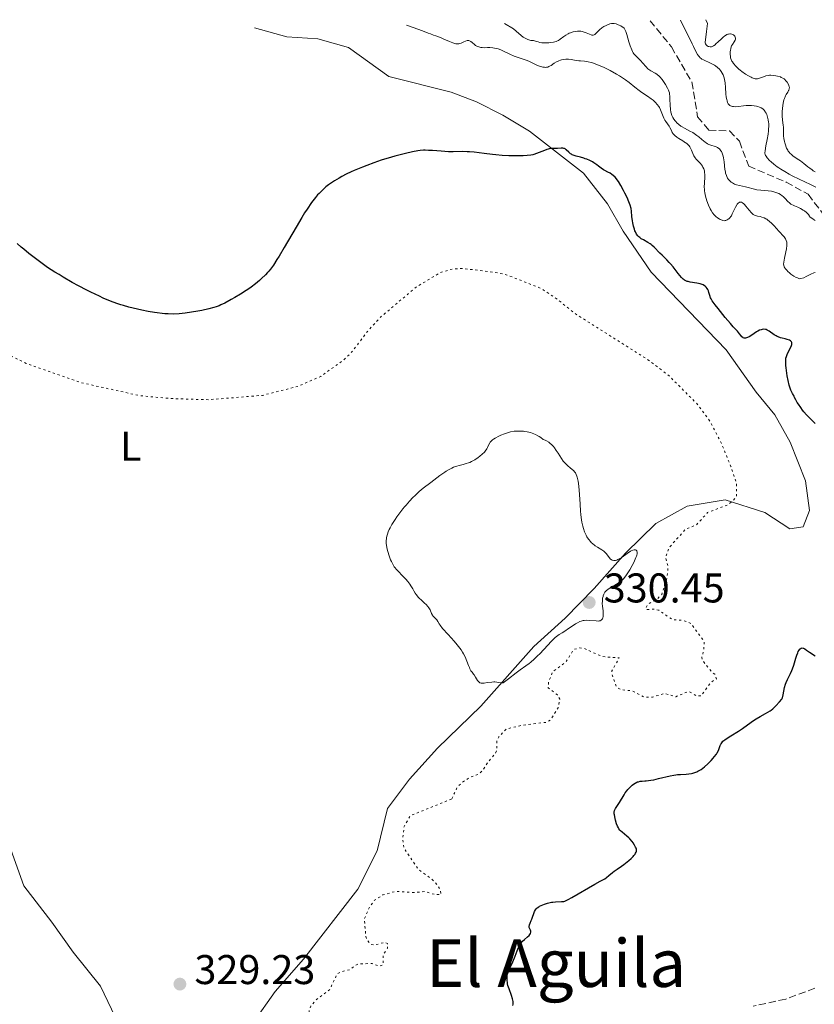
# Model space of a CAD drawing. Units: metres. Extents: x 625458 to 628936, y 4676349 to 4678721.
# Drawn here: x 626989 to 627181, y 4678455 to 4678692 of the extents above; entities that cross this region are included whole.
import ezdxf
from ezdxf.enums import TextEntityAlignment as Align

# ---------------------------------------------------------------- set-up
doc = ezdxf.new("R2010")
doc.units = ezdxf.units.M
doc.header["$MEASUREMENT"] = 0
doc.linetypes.add('DGN Style 3', pattern=[2.435891, 1.739922, -0.695969])
doc.linetypes.add('DGN Style 5', pattern=[1.217945, 0.521977, -0.695969])
for name, color, linetype, lineweight in [('Barranco lineal', 142, 'DGN Style 3', 13), ('Cota de punto acotado terreno', 7, 'Continuous', 0), ('Curva de nivel auxiliar', 30, 'DGN Style 5', 0), ('Curva de nivel directora', 30, 'Continuous', 30), ('Curva de nivel intermedia', 30, 'Continuous', 0), ('Etiqueta de uso rústico', 92, 'Continuous', 0), ('Línea de cambio de uso (parcela vista)', 92, 'Continuous', 0), ('Punto acotado terreno (símbolo)', 7, 'Continuous', 0), ('Texto de Área (paraje) menor', 7, 'Continuous', 0)]:
    doc.layers.add(name, color=color, linetype=linetype, lineweight=lineweight)
doc.styles.add('Style-Arial', font='arial.ttf')

# ---------------------------------------------------------------- blocks, each defined once
blk = doc.blocks.new('5PATER')
at = {"layer": 'Punto acotado terreno (símbolo)', "linetype": 'Continuous', "lineweight": 0}
h = blk.add_hatch(color=51, dxfattribs=at)
edge = h.paths.add_edge_path()
edge.add_ellipse((0, 0), major_axis=(-0.11, -0.111), ratio=0.999422, start_angle=0, end_angle=360)

msp = doc.modelspace()

# ---------------------------------------------------------------- linework, layer by layer
at = {"layer": 'Barranco lineal', "color": 142, "linetype": 'DGN Style 3', "lineweight": 13}
for points in [[(627140.9, 4678692.19, 313.12), (627146.03, 4678685.88, 313.65), (627150.98, 4678677.41, 313.49), (627152.37, 4678669.02, 313.49), (627155.07, 4678665.79, 313.87), (627160.07, 4678665.62, 313.87), (627162.44, 4678663.11, 314.24), (627164.68, 4678657.13, 314.04), (627173.72, 4678653.25, 313.87), (627179.03, 4678650.31, 313.87), (627185.73, 4678641.55, 313.87)], [(627180.65, 4678458.83, 322.06), (627173.61, 4678456.22, 322.06), (627165.77, 4678454.52, 322.06)]]:
    msp.add_polyline3d(points, dxfattribs=at)
at = {"layer": 'Curva de nivel auxiliar', "color": 30, "linetype": 'DGN Style 5', "lineweight": 0, "elevation": 327.5, "flags": 128}
for points in [[(627093.11, 4678504.49), (627094.35, 4678507.25), (627095.3, 4678508.24), (627097.46, 4678509.76), (627099.49, 4678510.42), (627100.66, 4678511.51), (627101.5, 4678512.98), (627103.63, 4678515.5), (627103.97, 4678516.45), (627103.98, 4678518.56), (627104.39, 4678519.46), (627106.22, 4678521.35), (627109.52, 4678522.15), (627115.97, 4678522.99), (627116.92, 4678523.58), (627118.72, 4678526.48), (627119.14, 4678528.53), (627118.55, 4678529.56), (627116.32, 4678531.32), (627116.39, 4678532.51), (627117.42, 4678535.2), (627120.63, 4678537.57), (627122.47, 4678540.51), (627123.94, 4678540.92), (627124.89, 4678540.81), (627129.42, 4678538.81), (627133.48, 4678538.5), (627131.68, 4678535.41), (627131.74, 4678534.42), (627132.8, 4678531.44), (627133.87, 4678530.82), (627136.6, 4678530.57), (627139.49, 4678529.01), (627141.51, 4678529.04), (627144.42, 4678529.95), (627147.07, 4678529.14), (627150.23, 4678530.41), (627152.21, 4678529.29), (627153.24, 4678529.38), (627155.47, 4678532.49), (627156.88, 4678533.46), (627156.54, 4678534.54), (627155.9, 4678534.92), (627153.65, 4678537.74), (627153.37, 4678538.58), (627153.87, 4678540.43), (627153.94, 4678542.45), (627150.78, 4678546.78), (627148.69, 4678547.62), (627146.38, 4678547.67), (627142.99, 4678550), (627142.14, 4678550.27), (627140.06, 4678550.18), (627139.83, 4678550.52), (627140.48, 4678551.55), (627142.53, 4678552.64), (627143.74, 4678553.83), (627145.01, 4678558), (627145.24, 4678560.58), (627144.64, 4678562.77), (627145.46, 4678565.07), (627149.48, 4678569.6), (627152.01, 4678570.51), (627154.78, 4678573.57), (627159.49, 4678575.36), (627161.05, 4678576.52), (627161.74, 4678577.48), (627161.77, 4678580.41), (627160.41, 4678584.63), (627158.16, 4678590.1), (627155.43, 4678595.44), (627152.49, 4678599.5), (627145.5, 4678606.52), (627140.39, 4678610.42), (627122.65, 4678621.64), (627118.49, 4678625.03), (627114.62, 4678627.61), (627106.42, 4678630.85), (627103.47, 4678631.49), (627095.64, 4678632.44), (627093.17, 4678632.29), (627090.25, 4678631.41), (627084.54, 4678627.98), (627075.8, 4678620.61), (627072.5, 4678616.94), (627069.08, 4678612.42), (627067.1, 4678610.44), (627061.48, 4678606.38), (627055.99, 4678604), (627047.42, 4678601.83), (627034.4, 4678600.77), (627025.5, 4678601.04), (627017.83, 4678601.75), (627003.46, 4678604.94), (626990.47, 4678609.49), (626979.5, 4678615.07), (626977.25, 4678617.25), (626974.59, 4678620.62), (626971.46, 4678626.47), (626969.43, 4678629.43), (626968.5, 4678631.52)], [(627070.97, 4678390.49), (627069.89, 4678392.92), (627069.23, 4678395.12), (627069.43, 4678398.27), (627069.13, 4678399.53), (627067.51, 4678401.18), (627066.55, 4678401.53), (627065.38, 4678401.43), (627064.8, 4678401.86), (627064.11, 4678405.53), (627060.03, 4678411.02), (627060.31, 4678412.47), (627064.17, 4678415.42), (627064.63, 4678416.7), (627064.01, 4678417.49), (627060.45, 4678419.88), (627058.67, 4678422.41), (627058.81, 4678425.42), (627057.42, 4678428.42), (627057.33, 4678429.64), (627057.46, 4678431.49), (627058.9, 4678433.51), (627059.3, 4678434.61), (627059.03, 4678438.03), (627058.77, 4678438.84), (627057.06, 4678441), (627055.62, 4678445.38), (627058.47, 4678450.49), (627058.75, 4678451.54), (627058.67, 4678453.39), (627059.06, 4678454.49), (627060.41, 4678456.12), (627063.67, 4678458.53), (627065.39, 4678462.23), (627066.39, 4678462.83), (627068.5, 4678463.29), (627070.44, 4678464.7), (627073.87, 4678464.8), (627075.61, 4678464.17), (627076.56, 4678464.49), (627076.5, 4678466.81), (627077.58, 4678468.48), (627077.55, 4678469.59), (627077, 4678469.92), (627074.56, 4678469.27), (627073.61, 4678469.4), (627072.65, 4678470.4), (627072.37, 4678471.29), (627071.98, 4678475.51), (627073.25, 4678478.49), (627074.45, 4678480.08), (627076.48, 4678481.33), (627079.56, 4678482.22), (627083.93, 4678481.92), (627086.52, 4678482.14), (627089.21, 4678481.38), (627090.5, 4678481.49), (627090.32, 4678482.56), (627089.65, 4678483.68), (627088.46, 4678484.94), (627084.99, 4678487.51), (627081.56, 4678492.63), (627081.25, 4678494.61), (627081.54, 4678497.71), (627083.01, 4678500.41), (627093.11, 4678504.49)]]:
    msp.add_lwpolyline(points, dxfattribs=at)
at = {"layer": 'Curva de nivel directora', "color": 30, "linetype": 'Continuous', "lineweight": 30, "elevation": 325, "flags": 128}
for points in [[(627139.28, 4678639.31), (627138.78, 4678639.61), (627138.39, 4678639.89), (627138.21, 4678640.04), (627137.97, 4678640.29), (627137.64, 4678640.72), (627137.36, 4678641.24), (627137.24, 4678641.54), (627137.12, 4678641.88), (627136.91, 4678642.62), (627136.74, 4678643.42), (627136.65, 4678643.95), (627136.52, 4678644.97), (627136.41, 4678646.28), (627136.31, 4678646.93), (627136.12, 4678647.66), (627135.97, 4678648.08), (627135.8, 4678648.53), (627135.35, 4678649.53), (627134.84, 4678650.57), (627134.49, 4678651.24), (627133.83, 4678652.43), (627133.25, 4678653.38), (627132.95, 4678653.82), (627132.78, 4678654.05), (627132.46, 4678654.42), (627131.97, 4678654.89), (627131.7, 4678655.1), (627131.25, 4678655.39), (627130.72, 4678655.66), (627129.99, 4678656.04), (627129.63, 4678656.24), (627129.14, 4678656.58), (627128.45, 4678657.13), (627128.04, 4678657.44), (627127.37, 4678657.89), (627126.99, 4678658.12), (627126.36, 4678658.46), (627125.66, 4678658.77), (627125.28, 4678658.91), (627124.89, 4678659.04), (627124.09, 4678659.26), (627123.05, 4678659.55), (627122.57, 4678659.7), (627122.14, 4678659.87), (627121.95, 4678659.96), (627121.7, 4678660.11), (627121.55, 4678660.22), (627121.29, 4678660.44), (627120.7, 4678661.07), (627120.51, 4678661.22), (627120.41, 4678661.29), (627120.24, 4678661.36), (627120.13, 4678661.4), (627119.88, 4678661.44), (627119.47, 4678661.45), (627118.57, 4678661.4), (627118.1, 4678661.39), (627117.45, 4678661.38), (627117.11, 4678661.36), (627116.58, 4678661.29), (627116.3, 4678661.22), (627116.01, 4678661.14), (627115.4, 4678660.91), (627114.13, 4678660.38), (627113.48, 4678660.13), (627112.9, 4678659.94), (627112.6, 4678659.87), (627112.11, 4678659.77), (627111.29, 4678659.66), (627110.29, 4678659.6), (627109.7, 4678659.59), (627108.83, 4678659.59), (627106.84, 4678659.63), (627105.25, 4678659.71), (627103.68, 4678659.83), (627102.93, 4678659.9), (627100.88, 4678660.15), (627098.49, 4678660.46), (627097.36, 4678660.56), (627096.8, 4678660.59), (627095.67, 4678660.61), (627093.4, 4678660.58), (627092.25, 4678660.59), (627090.54, 4678660.69), (627088.4, 4678660.87), (627087.46, 4678660.92), (627086.64, 4678660.94), (627086.24, 4678660.93), (627085.45, 4678660.86), (627084.89, 4678660.78), (627083.58, 4678660.53), (627081.9, 4678660.16), (627080.94, 4678659.93), (627079.38, 4678659.53), (627077.72, 4678659.05), (627076.87, 4678658.79), (627076.01, 4678658.52), (627074.28, 4678657.92), (627072.6, 4678657.29), (627071.51, 4678656.87)], [(627071.51, 4678656.87), (627069.52, 4678656.03), (627068.85, 4678655.72), (627067.62, 4678655.14), (627066.55, 4678654.59), (627065.91, 4678654.24), (627064.78, 4678653.58), (627063.8, 4678652.94), (627063.35, 4678652.61), (627062.69, 4678652.09), (627062.04, 4678651.51), (627061.7, 4678651.19), (627061.07, 4678650.54), (627060.73, 4678650.17), (627060.19, 4678649.52), (627059.27, 4678648.32), (627058.2, 4678646.75), (627057.59, 4678645.81), (627056.93, 4678644.75), (627055.51, 4678642.38), (627052.63, 4678637.48), (627051.41, 4678635.41), (627050.89, 4678634.56), (627050.04, 4678633.24), (627049.35, 4678632.28), (627048.94, 4678631.77), (627048.67, 4678631.47), (627048.13, 4678630.89), (627047.2, 4678629.98), (627046.67, 4678629.49), (627045.76, 4678628.73), (627044.71, 4678627.92), (627044.12, 4678627.51), (627043.49, 4678627.09), (627042.15, 4678626.24), (627040.78, 4678625.43), (627039.9, 4678624.93), (627038.33, 4678624.08), (627037.41, 4678623.63), (627037, 4678623.45), (627036.24, 4678623.15), (627035.71, 4678622.99), (627034.45, 4678622.67), (627032.77, 4678622.31), (627031.81, 4678622.12), (627030.3, 4678621.86), (627028.78, 4678621.64), (627028.04, 4678621.56), (627027.34, 4678621.49), (627026, 4678621.43), (627024.71, 4678621.45), (627023.85, 4678621.5), (627023.27, 4678621.55), (627022.06, 4678621.7), (627021.35, 4678621.81), (627019.86, 4678622.06), (627018.31, 4678622.37), (627016.24, 4678622.84), (627015.23, 4678623.1), (627013.92, 4678623.46), (627013.27, 4678623.66), (627012.29, 4678623.99), (627010.73, 4678624.57), (627009.02, 4678625.29), (627008.08, 4678625.72), (627006.02, 4678626.71), (627005.05, 4678627.21), (627003.06, 4678628.25), (627001.56, 4678629.08), (626999.38, 4678630.33), (626998.35, 4678630.94), (626997.37, 4678631.54), (626995.59, 4678632.7), (626993.97, 4678633.83), (626992.97, 4678634.57), (626991.06, 4678636.05), (626989.83, 4678637.07), (626989.21, 4678637.59), (626988.28, 4678638.43)], [(627176.06, 4678600.72), (627175.75, 4678601.34), (627175.62, 4678601.65), (627175.24, 4678602.29), (627175.02, 4678602.76), (627174.88, 4678603.08), (627174.63, 4678603.77), (627174.47, 4678604.31), (627174.19, 4678605.41), (627173.97, 4678606.5), (627173.86, 4678607.2), (627173.7, 4678608.46), (627173.65, 4678609.06), (627173.62, 4678610.04), (627173.63, 4678610.31), (627173.67, 4678610.79), (627173.76, 4678611.21), (627173.84, 4678611.47), (627174.04, 4678611.96), (627174.9, 4678613.62), (627175.08, 4678614.1), (627175.12, 4678614.3), (627175.12, 4678614.48), (627175.09, 4678614.59), (627175, 4678614.77), (627174.93, 4678614.85), (627174.75, 4678614.99), (627174.52, 4678615.1), (627173.95, 4678615.29), (627173.45, 4678615.42), (627172.73, 4678615.61), (627172.36, 4678615.72), (627171.82, 4678615.92), (627171.55, 4678616.04), (627171.3, 4678616.17), (627170.82, 4678616.45), (627169.63, 4678617.3), (627169.17, 4678617.57), (627168.89, 4678617.68), (627168.7, 4678617.73), (627168.34, 4678617.76), (627167.93, 4678617.72), (627167.71, 4678617.66), (627167.32, 4678617.51), (627166.86, 4678617.28), (627166.6, 4678617.13), (627166.02, 4678616.76), (627165.17, 4678616.22), (627164.76, 4678615.98), (627164.36, 4678615.79), (627164.18, 4678615.72), (627163.93, 4678615.65), (627163.71, 4678615.63), (627163.57, 4678615.64), (627163.33, 4678615.72), (627163.23, 4678615.79), (627163.03, 4678615.96), (627162.85, 4678616.17), (627162.47, 4678616.67), (627161.95, 4678617.28), (627160.95, 4678618.38), (627160.27, 4678619.15), (627159.02, 4678620.63), (627157.29, 4678622.75), (627156.58, 4678623.65), (627155.88, 4678624.62), (627155.6, 4678625.08), (627155.47, 4678625.36), (627155.28, 4678625.93), (627155.09, 4678626.63), (627154.96, 4678627), (627154.79, 4678627.38), (627154.69, 4678627.56), (627154.44, 4678627.9), (627154.29, 4678628.06), (627154.02, 4678628.27), (627153.71, 4678628.45), (627153.47, 4678628.55), (627152.97, 4678628.73), (627152.15, 4678628.92), (627150.59, 4678629.16), (627150.06, 4678629.26), (627149.83, 4678629.32), (627149.51, 4678629.44), (627149.22, 4678629.59), (627149.09, 4678629.68), (627148.88, 4678629.85), (627148.44, 4678630.29), (627147.66, 4678631.24), (627146.47, 4678632.79), (627145.85, 4678633.54), (627145.54, 4678633.89), (627144.93, 4678634.52), (627143.78, 4678635.61), (627143.26, 4678636.11), (627141.88, 4678637.56), (627141.41, 4678637.99), (627141.16, 4678638.19), (627140.91, 4678638.37), (627140.37, 4678638.71), (627139.28, 4678639.31)], [(627180.75, 4678595.02), (627180.32, 4678595.42), (627179.66, 4678596.06), (627178.66, 4678597.12), (627178.01, 4678597.88), (627177.69, 4678598.27), (627177.24, 4678598.87), (627176.67, 4678599.69), (627176.41, 4678600.1), (627176.06, 4678600.72)], [(627156.1, 4678514.28), (627156.39, 4678514.63), (627156.88, 4678515.27), (627157.09, 4678515.6), (627157.4, 4678516.15), (627157.59, 4678516.62), (627157.83, 4678517.36), (627157.95, 4678517.66), (627158.02, 4678517.81), (627158.17, 4678518.03), (627158.48, 4678518.39), (627158.94, 4678518.78), (627159.24, 4678519), (627160.39, 4678519.74), (627162.24, 4678520.87), (627163.16, 4678521.46), (627164.38, 4678522.32), (627165.81, 4678523.37), (627166.48, 4678523.82), (627167.47, 4678524.4), (627168.73, 4678525.06), (627169.33, 4678525.39), (627169.84, 4678525.71), (627170.1, 4678525.9), (627170.52, 4678526.24), (627171.24, 4678526.93), (627172.14, 4678527.89), (627172.68, 4678528.51), (627172.8, 4678528.85), (627172.99, 4678529.63), (627173.35, 4678531.34), (627173.58, 4678532.17), (627173.72, 4678532.56), (627174.04, 4678533.29), (627174.76, 4678534.71), (627175.1, 4678535.47), (627175.26, 4678535.87), (627175.56, 4678536.71), (627176.07, 4678538.41), (627176.32, 4678539.17), (627176.54, 4678539.75), (627176.65, 4678540.01), (627176.83, 4678540.34), (627177.02, 4678540.6), (627177.12, 4678540.7), (627177.33, 4678540.85), (627177.44, 4678540.89), (627177.61, 4678540.92), (627177.79, 4678540.89), (627177.92, 4678540.85), (627178.2, 4678540.71), (627178.65, 4678540.4), (627179.35, 4678539.88), (627179.74, 4678539.61), (627180.06, 4678539.41), (627180.73, 4678539.04)], [(627113.41, 4678477.96), (627113.68, 4678478.23), (627114.04, 4678478.48), (627114.27, 4678478.61), (627114.62, 4678478.78), (627115.44, 4678479.11), (627116.13, 4678479.33), (627116.82, 4678479.5), (627117.16, 4678479.57), (627117.48, 4678479.62), (627118.09, 4678479.68), (627119.55, 4678479.72), (627119.89, 4678479.75), (627120.07, 4678479.78), (627120.35, 4678479.86), (627120.86, 4678480.07), (627121.18, 4678480.23), (627122.01, 4678480.68), (627127.55, 4678483.91), (627128.85, 4678484.62), (627129.97, 4678485.23), (627130.39, 4678485.5), (627130.99, 4678485.99), (627131.8, 4678486.72), (627132.24, 4678487.08), (627132.95, 4678487.58), (627134, 4678488.27), (627134.57, 4678488.67), (627135.37, 4678489.28), (627135.77, 4678489.61), (627136.32, 4678490.11), (627136.81, 4678490.6), (627137.02, 4678490.82), (627137.31, 4678491.2), (627137.41, 4678491.37), (627137.53, 4678491.63), (627137.6, 4678491.89), (627137.61, 4678492.02), (627137.61, 4678492.21), (627137.59, 4678492.35), (627137.51, 4678492.64), (627137.42, 4678492.87), (627137.16, 4678493.37), (627136.83, 4678493.88), (627136.57, 4678494.23), (627136, 4678494.87), (627135.77, 4678495.09), (627135.33, 4678495.48), (627134.13, 4678496.44), (627133.74, 4678496.8), (627133.58, 4678496.99), (627133.35, 4678497.31), (627133.25, 4678497.5), (627133.04, 4678497.95), (627132.84, 4678498.51), (627132.58, 4678499.36), (627132.47, 4678499.78), (627132.29, 4678500.66), (627132.26, 4678500.91), (627132.25, 4678501.32), (627132.3, 4678501.66), (627132.36, 4678501.85), (627132.54, 4678502.22), (627133.53, 4678503.61), (627134.61, 4678505.48), (627134.9, 4678505.92), (627135.33, 4678506.48), (627135.55, 4678506.75), (627136.1, 4678507.34), (627136.61, 4678507.8), (627136.87, 4678508.01), (627137.27, 4678508.28), (627137.69, 4678508.5), (627137.9, 4678508.59), (627138.11, 4678508.65), (627138.54, 4678508.74), (627138.99, 4678508.8), (627139.63, 4678508.84), (627139.97, 4678508.86), (627141.12, 4678509.01), (627141.79, 4678509.13), (627142.95, 4678509.38), (627145.74, 4678510.05), (627146.66, 4678510.23), (627147.1, 4678510.3), (627147.5, 4678510.35), (627148.26, 4678510.4), (627149.61, 4678510.46), (627150.27, 4678510.52), (627150.88, 4678510.62), (627151.19, 4678510.7), (627151.67, 4678510.85), (627152.16, 4678511.05), (627152.42, 4678511.17), (627152.93, 4678511.45), (627153.2, 4678511.62), (627153.6, 4678511.9), (627154.01, 4678512.22), (627154.84, 4678512.95), (627155.63, 4678513.75), (627156.1, 4678514.28)], [(627107.8, 4678454.66), (627107.85, 4678455.01), (627107.87, 4678455.4), (627107.87, 4678455.61), (627107.83, 4678455.94), (627107.75, 4678456.29), (627107.51, 4678457.04), (627106.88, 4678458.69), (627106.62, 4678459.52), (627106.53, 4678459.93), (627106.49, 4678460.2), (627106.43, 4678460.72), (627106.43, 4678461.46), (627106.47, 4678461.91), (627106.51, 4678462.2), (627106.64, 4678462.72), (627106.73, 4678462.98), (627106.94, 4678463.46), (627107.49, 4678464.5), (627107.81, 4678465.18), (627108.34, 4678466.53), (627108.84, 4678467.85), (627109.11, 4678468.48), (627109.38, 4678469.05), (627109.52, 4678469.31), (627109.73, 4678469.65), (627109.87, 4678469.85), (627110.16, 4678470.19), (627110.58, 4678470.59), (627111.34, 4678471.19), (627111.75, 4678471.57), (627111.91, 4678471.77), (627112.09, 4678472.06), (627112.17, 4678472.34), (627112.18, 4678472.46), (627112.15, 4678472.59), (627112.05, 4678472.81), (627111.87, 4678473.12), (627111.79, 4678473.29), (627111.74, 4678473.47), (627111.73, 4678473.58), (627111.74, 4678473.75), (627111.84, 4678474.13), (627112, 4678474.56), (627112.26, 4678475.16), (627112.38, 4678475.47), (627113.06, 4678477.35), (627113.28, 4678477.77), (627113.41, 4678477.96)]]:
    msp.add_lwpolyline(points, dxfattribs=at)
at = {"layer": 'Curva de nivel intermedia', "color": 30, "linetype": 'Continuous', "lineweight": 0, "flags": 128}
for points, elevation in [([(627095.98, 4678687.06), (627095.36, 4678686.77), (627095.05, 4678686.65), (627094.77, 4678686.59), (627094.62, 4678686.57), (627094.39, 4678686.57), (627094.02, 4678686.62), (627093.59, 4678686.73), (627093.35, 4678686.81), (627092.5, 4678687.15), (627091.13, 4678687.76), (627090.36, 4678688.1), (627089.26, 4678688.53), (627088.7, 4678688.72), (627087.95, 4678689.03), (627087.36, 4678689.22), (627086.39, 4678689.57), (627085.15, 4678690.08), (627082.18, 4678691.13)], 320), ([(627145.07, 4678675.94), (627144.58, 4678676.8), (627144.28, 4678677.27), (627143.79, 4678677.99), (627143.25, 4678678.63), (627142.98, 4678678.91), (627142.71, 4678679.15), (627142.53, 4678679.28), (627142.16, 4678679.52), (627141.11, 4678680.09), (627140.62, 4678680.42), (627140.39, 4678680.61), (627139.95, 4678681.06), (627139.1, 4678682.06), (627138.67, 4678682.54), (627138.22, 4678682.96), (627137.6, 4678683.53), (627137.3, 4678683.85), (627137, 4678684.23), (627136.86, 4678684.44), (627136.66, 4678684.79), (627136.46, 4678685.19), (627136.1, 4678686.09), (627135.79, 4678687.06), (627135.28, 4678688.82), (627135.03, 4678689.61), (627134.91, 4678689.89), (627134.72, 4678690.23), (627134.61, 4678690.36), (627134.35, 4678690.59), (627134.2, 4678690.7), (627133.85, 4678690.91), (627133.46, 4678691.1), (627133.2, 4678691.22), (627132.7, 4678691.4), (627132.26, 4678691.5), (627132.05, 4678691.52), (627131.73, 4678691.51), (627131.56, 4678691.49), (627131.18, 4678691.4), (627130.59, 4678691.19), (627130.27, 4678691.05), (627129.78, 4678690.8), (627129.3, 4678690.5), (627129.08, 4678690.33), (627128.86, 4678690.15), (627128.48, 4678689.78), (627127.83, 4678689.1), (627127.54, 4678688.86), (627127.41, 4678688.78), (627127.15, 4678688.71), (627126.89, 4678688.73), (627126.71, 4678688.78), (627126.29, 4678688.95), (627125.51, 4678689.3), (627125.04, 4678689.46), (627124.52, 4678689.59), (627124.23, 4678689.63), (627123.97, 4678689.65), (627123.41, 4678689.65), (627122.99, 4678689.61), (627122.34, 4678689.49), (627121.7, 4678689.3), (627121.4, 4678689.17), (627121.11, 4678689.03), (627120.56, 4678688.71), (627120.07, 4678688.36), (627119.25, 4678687.72), (627118.8, 4678687.42), (627118.58, 4678687.3), (627118.25, 4678687.17), (627117.63, 4678687.01), (627116.92, 4678686.91), (627116.52, 4678686.87), (627115.91, 4678686.83), (627115.33, 4678686.83), (627115.05, 4678686.84), (627114.8, 4678686.87), (627114.34, 4678686.95), (627113.94, 4678687.06), (627113.46, 4678687.21), (627113.23, 4678687.28), (627112.77, 4678687.38), (627112.53, 4678687.41), (627112.14, 4678687.43), (627111.41, 4678687.63), (627110.32, 4678688.25), (627109.24, 4678689.1), (627107.99, 4678690.23), (627105.81, 4678691.55)], 315), ([(627148.22, 4678692.32), (627151.04, 4678686.64), (627151.34, 4678686), (627151.88, 4678684.91), (627152.37, 4678684.03), (627152.58, 4678683.71), (627152.71, 4678683.53), (627152.96, 4678683.25), (627153.21, 4678683.03), (627153.38, 4678682.92), (627153.77, 4678682.72), (627155.5, 4678681.95), (627156.11, 4678681.64), (627156.4, 4678681.46), (627156.68, 4678681.28), (627157.18, 4678680.89), (627157.62, 4678680.46), (627157.88, 4678680.17), (627158.03, 4678679.97), (627158.3, 4678679.57), (627158.54, 4678679.11), (627158.64, 4678678.87), (627158.8, 4678678.37), (627158.88, 4678678.01), (627158.99, 4678677.19), (627159.08, 4678676.1), (627159.19, 4678674.53), (627159.28, 4678673.78), (627159.39, 4678673.16), (627159.46, 4678672.88), (627159.59, 4678672.49), (627159.77, 4678672.16), (627159.87, 4678672.01), (627160.12, 4678671.77), (627160.26, 4678671.67), (627160.51, 4678671.56), (627160.79, 4678671.49), (627161, 4678671.46), (627161.46, 4678671.45), (627162.24, 4678671.51), (627163.41, 4678671.65), (627164.04, 4678671.71), (627164.9, 4678671.74), (627165.33, 4678671.74), (627165.97, 4678671.69), (627166.59, 4678671.58), (627166.89, 4678671.5), (627167.26, 4678671.37), (627167.44, 4678671.29), (627167.7, 4678671.15), (627168.06, 4678670.9), (627168.38, 4678670.61), (627168.57, 4678670.38), (627168.69, 4678670.21), (627168.9, 4678669.86), (627169.03, 4678669.57), (627169.25, 4678668.94), (627169.41, 4678668.25), (627169.47, 4678667.75), (627169.5, 4678667.41), (627169.51, 4678666.69), (627169.48, 4678666.07), (627169.44, 4678665.64), (627169.34, 4678664.79), (627169.13, 4678663.53), (627168.83, 4678662.04), (627168.72, 4678661.42), (627168.62, 4678660.7), (627168.61, 4678660.41), (627168.61, 4678660.24), (627168.67, 4678659.94), (627168.77, 4678659.68), (627168.87, 4678659.5), (627169.14, 4678659.14), (627169.73, 4678658.5), (627170.11, 4678658.14), (627170.78, 4678657.57), (627171.55, 4678656.97), (627171.97, 4678656.67), (627172.41, 4678656.37), (627173.37, 4678655.78), (627174.43, 4678655.19), (627175.19, 4678654.79), (627176.84, 4678653.96), (627179.57, 4678652.66), (627180.9, 4678652)], 315), ([(627154.34, 4678692.43), (627154.75, 4678691.5), (627154.53, 4678689.61), (627154.16, 4678686.93), (627154.18, 4678686.78), (627154.25, 4678686.6), (627154.4, 4678686.35), (627154.63, 4678686.14), (627154.88, 4678685.99), (627155.04, 4678685.93), (627155.38, 4678685.86), (627155.6, 4678685.86), (627155.71, 4678685.88), (627155.89, 4678685.93), (627156.2, 4678686.1), (627156.57, 4678686.38), (627156.79, 4678686.57), (627157.3, 4678687.07), (627158.09, 4678687.82), (627158.5, 4678688.19), (627158.9, 4678688.51), (627159.1, 4678688.65), (627159.4, 4678688.82), (627159.67, 4678688.93), (627159.85, 4678688.97), (627160.17, 4678689.01), (627160.33, 4678689), (627160.61, 4678688.94), (627160.85, 4678688.83), (627160.99, 4678688.74), (627161.22, 4678688.54), (627161.32, 4678688.42), (627161.45, 4678688.19), (627161.5, 4678687.96), (627161.49, 4678687.8), (627161.47, 4678687.69), (627161.38, 4678687.47), (627161.14, 4678687.07), (627160.74, 4678686.46), (627160.56, 4678686.1), (627160.48, 4678685.9), (627160.35, 4678685.48), (627160.27, 4678685.03), (627160.23, 4678684.73), (627160.21, 4678684.12), (627160.26, 4678683.54), (627160.32, 4678683.26), (627160.45, 4678682.85), (627160.64, 4678682.44), (627160.75, 4678682.24), (627161, 4678681.87), (627161.14, 4678681.68), (627161.39, 4678681.4), (627161.82, 4678680.96), (627162.33, 4678680.5), (627162.62, 4678680.26), (627163.03, 4678679.94), (627163.94, 4678679.31), (627164.61, 4678678.88), (627165.24, 4678678.53), (627165.52, 4678678.39), (627165.77, 4678678.29), (627166.21, 4678678.16), (627166.34, 4678678.15), (627166.58, 4678678.14), (627166.82, 4678678.17), (627167.32, 4678678.33), (627168.25, 4678678.68), (627168.8, 4678678.85), (627169.38, 4678678.98), (627169.69, 4678679.02), (627170, 4678679.03), (627170.63, 4678679), (627171.25, 4678678.91), (627171.64, 4678678.82), (627172.32, 4678678.61), (627172.54, 4678678.52), (627172.91, 4678678.34), (627173.21, 4678678.15), (627173.38, 4678678.01), (627173.67, 4678677.71), (627173.96, 4678677.34), (627174.27, 4678676.81), (627174.38, 4678676.55), (627174.48, 4678676.21), (627174.5, 4678676.04), (627174.48, 4678675.77), (627174.39, 4678675.47), (627174.32, 4678675.32), (627174.1, 4678674.96), (627173.74, 4678674.38), (627173.55, 4678674.04), (627173.28, 4678673.42)], 320), ([(627149.68, 4678662.61), (627149.48, 4678662.76), (627148.79, 4678663.21), (627147.82, 4678663.8), (627147.39, 4678664.08), (627146.89, 4678664.47), (627146.64, 4678664.72), (627146.5, 4678664.89), (627146.26, 4678665.26), (627146.03, 4678665.71), (627145.69, 4678666.39), (627145.48, 4678666.75), (627145.08, 4678667.33), (627144.68, 4678667.89), (627144.49, 4678668.2), (627144.22, 4678668.69), (627143.87, 4678669.51), (627143.42, 4678670.67), (627143.15, 4678671.23), (627142.99, 4678671.5), (627142.64, 4678672.01), (627142.22, 4678672.49), (627141.91, 4678672.8), (627141.68, 4678672.99), (627141.2, 4678673.38), (627140.27, 4678674.01), (627138.92, 4678674.87), (627138.24, 4678675.34), (627137.25, 4678676.12), (627135.82, 4678677.29), (627134.97, 4678677.92), (627134.5, 4678678.24), (627133.49, 4678678.9), (627132.77, 4678679.33), (627131.28, 4678680.16), (627130.17, 4678680.72), (627129.63, 4678680.98), (627128.6, 4678681.42), (627127.64, 4678681.79), (627127.04, 4678681.99), (627126.67, 4678682.1), (627126, 4678682.27), (627125.66, 4678682.33), (627125.06, 4678682.41), (627124.1, 4678682.47), (627123.68, 4678682.5), (627123.09, 4678682.59), (627122.3, 4678682.77), (627121.89, 4678682.84), (627121.26, 4678682.9), (627120.83, 4678682.9), (627120.55, 4678682.89), (627120.01, 4678682.84), (627119.51, 4678682.74), (627119.27, 4678682.67), (627118.91, 4678682.54), (627118.36, 4678682.27), (627117.79, 4678681.91), (627117.03, 4678681.4), (627116.68, 4678681.2), (627116.52, 4678681.12), (627116.22, 4678681.01), (627115.94, 4678680.95), (627115.76, 4678680.93), (627115.4, 4678680.94), (627115.02, 4678680.99), (627114.8, 4678681.04), (627114.44, 4678681.15), (627113.77, 4678681.42), (627112.93, 4678681.8), (627111.65, 4678682.39), (627111.01, 4678682.66), (627110.08, 4678682.99), (627108.84, 4678683.39), (627108.16, 4678683.65), (627107.07, 4678684.13), (627105.56, 4678684.84), (627104.87, 4678685.14), (627104.24, 4678685.37), (627103.94, 4678685.46), (627103.38, 4678685.6), (627103.01, 4678685.65), (627102.26, 4678685.7), (627101.66, 4678685.69), (627100.85, 4678685.67), (627100.44, 4678685.69), (627100.05, 4678685.73), (627099.86, 4678685.77), (627099.58, 4678685.85), (627099.32, 4678685.96), (627099.15, 4678686.05), (627098.83, 4678686.24), (627098.54, 4678686.46), (627098.01, 4678686.9), (627097.66, 4678687.16), (627097.51, 4678687.26), (627097.21, 4678687.38), (627096.94, 4678687.41), (627096.77, 4678687.39), (627096.41, 4678687.27), (627095.98, 4678687.06)], 320), ([(627180.69, 4678643.98), (627180.25, 4678644.31), (627179.45, 4678644.86), (627179.33, 4678645.06), (627179.07, 4678645.43), (627178.79, 4678645.76), (627178.59, 4678645.96), (627178.18, 4678646.31), (627177.85, 4678646.53), (627177.19, 4678646.91), (627176.54, 4678647.2), (627175.74, 4678647.52), (627175.39, 4678647.68), (627175.04, 4678647.85), (627174.84, 4678647.97), (627174.5, 4678648.22), (627174.1, 4678648.59), (627173.48, 4678649.32), (627173.02, 4678649.77), (627172.77, 4678649.97), (627172.37, 4678650.25), (627171.94, 4678650.49), (627171.71, 4678650.6), (627171.48, 4678650.69), (627171.01, 4678650.85), (627170.5, 4678650.98), (627170.15, 4678651.04), (627169.41, 4678651.14), (627167.58, 4678651.28), (627166.66, 4678651.41), (627165.77, 4678651.62), (627164.56, 4678651.97), (627163.9, 4678652.13), (627162.45, 4678652.44), (627161.72, 4678652.63), (627161.27, 4678652.79), (627161.05, 4678652.89), (627160.74, 4678653.05), (627160.46, 4678653.25), (627160.29, 4678653.39), (627159.99, 4678653.71), (627159.85, 4678653.88), (627159.61, 4678654.24), (627159.41, 4678654.62), (627159.3, 4678654.89), (627159.12, 4678655.41), (627159.05, 4678655.71), (627158.96, 4678656.29), (627158.79, 4678658.15), (627158.64, 4678659.08), (627158.52, 4678659.55), (627158.3, 4678660.21), (627158.11, 4678660.61), (627158, 4678660.8), (627157.82, 4678661.05), (627157.63, 4678661.26), (627157.48, 4678661.38), (627157.18, 4678661.59), (627156.7, 4678661.82), (627156.38, 4678661.94), (627155.79, 4678662.1), (627155.31, 4678662.25), (627155.09, 4678662.33), (627154.76, 4678662.5), (627154.39, 4678662.75), (627154.18, 4678662.9), (627153.42, 4678663.53), (627152.62, 4678664.19), (627152.19, 4678664.52), (627151.52, 4678664.99), (627151.18, 4678665.2), (627150.5, 4678665.58), (627149.21, 4678666.24), (627148.61, 4678666.58), (627148.33, 4678666.77), (627147.82, 4678667.16), (627147.37, 4678667.57), (627147.11, 4678667.86), (627146.94, 4678668.05), (627146.65, 4678668.44), (627146.41, 4678668.84), (627146.31, 4678669.04), (627146.17, 4678669.35), (627146.01, 4678669.86), (627145.94, 4678670.13), (627145.84, 4678670.74), (627145.76, 4678671.81), (627145.7, 4678673.27), (627145.67, 4678673.89), (627145.6, 4678674.53), (627145.55, 4678674.81), (627145.42, 4678675.21), (627145.32, 4678675.43), (627145.07, 4678675.94)], 315), ([(627173.28, 4678673.42), (627173.16, 4678673.07), (627173.06, 4678672.68), (627172.91, 4678671.84), (627172.82, 4678670.94), (627172.79, 4678670.34), (627172.79, 4678669.21), (627172.86, 4678668.17), (627173, 4678667.02), (627173.04, 4678666.49), (627173.06, 4678665.66), (627173.07, 4678664.86), (627173.09, 4678664.43), (627173.17, 4678663.74), (627173.29, 4678663.08), (627173.37, 4678662.74), (627173.53, 4678662.23), (627173.72, 4678661.72), (627173.83, 4678661.47), (627174.09, 4678660.99), (627174.23, 4678660.76), (627174.46, 4678660.44), (627174.72, 4678660.15), (627174.91, 4678659.97), (627175.3, 4678659.63), (627175.92, 4678659.18), (627176.77, 4678658.63), (627177.18, 4678658.37), (627178, 4678657.76), (627178.97, 4678656.97), (627179.41, 4678656.61), (627179.98, 4678656.19), (627180.27, 4678656), (627180.73, 4678655.75)], 320), ([(627173.49, 4678632.45), (627173.37, 4678632.62), (627173.24, 4678632.86), (627173.15, 4678633.12), (627173.13, 4678633.25), (627173.11, 4678633.46), (627173.13, 4678633.97), (627173.3, 4678634.94), (627173.63, 4678636.43), (627173.78, 4678637.13), (627173.88, 4678637.94), (627173.89, 4678638.29), (627173.85, 4678638.77), (627173.73, 4678639.21), (627173.64, 4678639.41), (627173.52, 4678639.61), (627173.23, 4678640.02), (627172.86, 4678640.44), (627172.27, 4678641.07), (627171.94, 4678641.43), (627170.84, 4678642.68), (627170.25, 4678643.3), (627169.64, 4678643.86), (627169.33, 4678644.1), (627169.02, 4678644.3), (627168.82, 4678644.42), (627168.41, 4678644.61), (627167.83, 4678644.83), (627167.46, 4678644.93), (627166.82, 4678645.08), (627166.31, 4678645.22), (627166.1, 4678645.3), (627165.79, 4678645.47), (627165.48, 4678645.72), (627165.32, 4678645.88), (627164.78, 4678646.52), (627164.02, 4678647.47), (627163.66, 4678647.87), (627163.5, 4678648.03), (627163.2, 4678648.27), (627162.93, 4678648.4), (627162.77, 4678648.44), (627162.66, 4678648.44), (627162.46, 4678648.39), (627162.36, 4678648.34), (627162.15, 4678648.18), (627161.94, 4678647.94), (627161.8, 4678647.74), (627161.52, 4678647.25), (627161.19, 4678646.56), (627160.73, 4678645.58), (627160.5, 4678645.16), (627160.39, 4678644.97), (627160.16, 4678644.67), (627159.93, 4678644.43), (627159.77, 4678644.3), (627159.47, 4678644.12), (627159.16, 4678644), (627158.99, 4678643.96), (627158.73, 4678643.95), (627158.44, 4678644), (627158.28, 4678644.04), (627157.79, 4678644.24), (627157.54, 4678644.38), (627157.14, 4678644.65), (627156.74, 4678644.99), (627156.54, 4678645.18), (627156.35, 4678645.39), (627155.99, 4678645.87), (627155.65, 4678646.42), (627155.43, 4678646.82), (627155, 4678647.71), (627154.59, 4678648.73), (627154.41, 4678649.27), (627154.18, 4678650.15), (627154.07, 4678650.76), (627154.03, 4678651.08), (627153.99, 4678651.57), (627153.98, 4678652.07), (627154.01, 4678653.09), (627154.09, 4678654.42), (627154.09, 4678655.05), (627154.06, 4678655.62), (627154.02, 4678655.89), (627153.93, 4678656.26), (627153.85, 4678656.49), (627153.66, 4678656.9), (627153.55, 4678657.09), (627153.31, 4678657.42), (627153.06, 4678657.72), (627152.56, 4678658.22), (627151.98, 4678658.83), (627151.75, 4678659.12), (627151.48, 4678659.6), (627151.24, 4678660.15), (627150.92, 4678660.94), (627150.75, 4678661.32), (627150.47, 4678661.79), (627150.31, 4678662), (627150.02, 4678662.31), (627149.68, 4678662.61)], 320), ([(627180.69, 4678631.46), (627180.38, 4678631.36), (627179.67, 4678631.02), (627178.55, 4678630.47), (627177.94, 4678630.21), (627177.29, 4678630.02), (627176.95, 4678629.96), (627176.46, 4678630.14), (627176.15, 4678630.27), (627175.58, 4678630.57), (627175.32, 4678630.74), (627174.85, 4678631.08), (627174.44, 4678631.43), (627174.2, 4678631.65), (627173.79, 4678632.08), (627173.49, 4678632.45)], 320), ([(627128.18, 4678565.22), (627127.69, 4678565.53), (627127.47, 4678565.69), (627127.07, 4678566.01), (627126.72, 4678566.35), (627126.51, 4678566.57), (627126.15, 4678567.03), (627125.82, 4678567.49), (627125.67, 4678567.73), (627125.45, 4678568.14), (627125.12, 4678568.87), (627124.82, 4678569.72), (627124.67, 4678570.25), (627124.46, 4678571.2), (627124.28, 4678572.39), (627124.2, 4678573.09), (627124.12, 4678573.87), (627124, 4678575.58), (627123.77, 4678579.06), (627123.63, 4678580.53), (627123.55, 4678581.13), (627123.49, 4678581.48), (627123.35, 4678582.07), (627123.27, 4678582.32), (627123.1, 4678582.75), (627122.9, 4678583.11), (627122.74, 4678583.31), (627122.4, 4678583.68), (627121.69, 4678584.29), (627121, 4678584.88), (627120.66, 4678585.19), (627120.17, 4678585.7), (627119.94, 4678585.97), (627119.52, 4678586.56), (627118.72, 4678587.86), (627118.28, 4678588.55), (627117.83, 4678589.17), (627117.59, 4678589.47), (627117.18, 4678589.91), (627116.72, 4678590.31), (627116.46, 4678590.5), (627115.91, 4678590.84), (627115.6, 4678590.99), (627115.11, 4678591.18), (627114.52, 4678591.64), (627114.11, 4678591.91), (627113.84, 4678592.07), (627113.29, 4678592.36), (627112.88, 4678592.54), (627112.06, 4678592.83), (627111.24, 4678593.04), (627110.71, 4678593.13), (627110.36, 4678593.17), (627109.69, 4678593.22), (627109.16, 4678593.22), (627108.81, 4678593.21), (627108.16, 4678593.15), (627107.27, 4678592.99), (627106.73, 4678592.85), (627105.78, 4678592.54), (627104.9, 4678592.19), (627104.4, 4678591.97), (627103.57, 4678591.52), (627103.1, 4678591.22), (627102.89, 4678591.06), (627102.6, 4678590.8), (627102.36, 4678590.51), (627102.25, 4678590.35), (627101.97, 4678589.79), (627101.69, 4678589.21), (627101.51, 4678588.9), (627101.16, 4678588.4), (627100.94, 4678588.15), (627100.42, 4678587.64), (627099.84, 4678587.14), (627099.43, 4678586.83), (627098.64, 4678586.29), (627097.87, 4678585.85), (627097.4, 4678585.64), (627097.11, 4678585.52), (627096.53, 4678585.35), (627095.85, 4678585.18), (627094.85, 4678584.94), (627094.3, 4678584.77), (627093.51, 4678584.48), (627093.09, 4678584.3), (627092.43, 4678583.96), (627091.73, 4678583.56), (627091.36, 4678583.33), (627090.23, 4678582.52), (627088.04, 4678580.82), (627086.19, 4678579.44), (627085.21, 4678578.62), (627084.22, 4678577.69), (627083.68, 4678577.15), (627082.86, 4678576.29), (627082.04, 4678575.37), (627081.64, 4678574.9), (627081.25, 4678574.42), (627080.51, 4678573.46), (627079.82, 4678572.5)], 330), ([(627079.82, 4678572.5), (627079.39, 4678571.87), (627078.63, 4678570.64), (627078.2, 4678569.86), (627078.01, 4678569.48), (627077.77, 4678568.92), (627077.56, 4678568.36), (627077.48, 4678568.09), (627077.35, 4678567.54), (627077.31, 4678567.26), (627077.27, 4678566.84), (627077.26, 4678566.42), (627077.27, 4678566.14), (627077.33, 4678565.58), (627077.49, 4678564.74), (627077.63, 4678564.19), (627077.96, 4678563.14), (627078.32, 4678562.18), (627078.52, 4678561.73), (627078.84, 4678561.1), (627079.21, 4678560.5), (627079.41, 4678560.22), (627079.64, 4678559.94), (627080.13, 4678559.4), (627081.21, 4678558.33), (627081.74, 4678557.77), (627082, 4678557.48), (627082.49, 4678556.89), (627082.94, 4678556.29), (627083.21, 4678555.9), (627083.66, 4678555.17), (627083.94, 4678554.68), (627084.27, 4678554.09), (627084.45, 4678553.8), (627084.78, 4678553.37), (627084.98, 4678553.15), (627085.21, 4678552.91), (627085.75, 4678552.42), (627086.51, 4678551.74), (627086.87, 4678551.39), (627087.34, 4678550.87), (627087.53, 4678550.61), (627087.83, 4678550.11), (627088.22, 4678549.2), (627088.41, 4678548.82), (627088.52, 4678548.66), (627088.76, 4678548.38), (627089.26, 4678547.9), (627089.47, 4678547.68), (627089.71, 4678547.27), (627090.03, 4678546.73), (627090.29, 4678546.36), (627090.87, 4678545.63), (627092.23, 4678544.13), (627093.67, 4678542.53), (627094.37, 4678541.69), (627095.02, 4678540.86), (627095.31, 4678540.45), (627095.69, 4678539.86), (627095.92, 4678539.48), (627096.3, 4678538.75), (627096.73, 4678537.75), (627097.14, 4678536.64), (627097.32, 4678536.18), (627097.45, 4678535.89), (627097.71, 4678535.42), (627097.98, 4678535.04), (627098.32, 4678534.6), (627098.48, 4678534.38), (627098.82, 4678533.82), (627099.26, 4678533.09), (627099.49, 4678532.8), (627099.73, 4678532.59), (627099.86, 4678532.52), (627100.15, 4678532.43), (627100.37, 4678532.41), (627100.89, 4678532.43), (627101.63, 4678532.54), (627102.71, 4678532.69), (627103.22, 4678532.71), (627103.46, 4678532.7), (627103.91, 4678532.65), (627104.89, 4678532.52), (627105.5, 4678532.49), (627106.72, 4678533.45), (627108.61, 4678534.9), (627109.55, 4678535.59), (627110.92, 4678536.57), (627111.74, 4678537.17), (627112.14, 4678537.5), (627112.96, 4678538.21), (627113.78, 4678538.98), (627114.31, 4678539.51), (627115.3, 4678540.54), (627117.12, 4678542.55), (627117.7, 4678543.12), (627118.01, 4678543.39), (627118.33, 4678543.65), (627118.99, 4678544.13), (627119.67, 4678544.58), (627120.57, 4678545.15)], 330), ([(627120.57, 4678545.15), (627121, 4678545.43), (627121.88, 4678546.02), (627122.91, 4678546.72), (627123.38, 4678547), (627123.99, 4678547.29), (627124.29, 4678547.4), (627124.76, 4678547.51), (627125, 4678547.55), (627125.5, 4678547.58), (627126.32, 4678547.56), (627127.88, 4678547.41), (627128.39, 4678547.39), (627128.6, 4678547.41), (627128.86, 4678547.47), (627129.08, 4678547.58), (627129.17, 4678547.66), (627129.32, 4678547.84), (627129.39, 4678547.95), (627129.47, 4678548.13), (627129.56, 4678548.47), (627129.61, 4678548.86), (627129.61, 4678549.09), (627129.56, 4678549.85), (627129.43, 4678551.01), (627129.38, 4678551.64), (627129.39, 4678552.21), (627129.4, 4678552.49), (627129.46, 4678552.91), (627129.55, 4678553.31), (627129.61, 4678553.51), (627129.76, 4678553.89), (627129.86, 4678554.07), (627130.02, 4678554.33), (627130.22, 4678554.57), (627130.37, 4678554.72), (627130.69, 4678555), (627131.24, 4678555.39), (627131.63, 4678555.63), (627132.43, 4678556.08), (627133.21, 4678556.54), (627133.6, 4678556.81), (627134.17, 4678557.29), (627134.57, 4678557.69), (627134.77, 4678557.92), (627135.07, 4678558.3), (627135.38, 4678558.74), (627136.01, 4678559.73), (627136.6, 4678560.79), (627136.95, 4678561.48), (627137.34, 4678562.33), (627137.49, 4678562.7), (627137.62, 4678563.06), (627137.68, 4678563.28), (627137.76, 4678563.64), (627137.78, 4678563.79), (627137.77, 4678564.03), (627137.72, 4678564.22), (627137.67, 4678564.31), (627137.53, 4678564.45), (627137.35, 4678564.54), (627137.24, 4678564.57), (627137.07, 4678564.58), (627136.76, 4678564.52), (627136.37, 4678564.35), (627136.15, 4678564.22), (627135.37, 4678563.68), (627134.2, 4678562.82), (627133.62, 4678562.44), (627133.14, 4678562.2), (627132.91, 4678562.11), (627132.58, 4678562.03), (627132.28, 4678561.99), (627132.13, 4678562), (627131.86, 4678562.05), (627131.73, 4678562.1), (627131.54, 4678562.21), (627131.37, 4678562.34), (627131.04, 4678562.7), (627130.36, 4678563.59), (627129.96, 4678564.03), (627129.73, 4678564.23), (627129.24, 4678564.59), (627128.18, 4678565.22)], 330)]:
    msp.add_lwpolyline(points, dxfattribs=dict(at, elevation=elevation))
at = {"layer": 'Línea de cambio de uso (parcela vista)', "color": 92, "linetype": 'Continuous', "lineweight": 0}
for points in [[(627045.46, 4678690.46, 324.38), (627053.29, 4678688.26, 324.01), (627060.77, 4678687.82, 324.27), (627068.14, 4678685.71, 324.75), (627077.92, 4678678.72, 324.75), (627092.96, 4678674.92, 324.75), (627099, 4678672.62, 324.75), (627105.35, 4678669.38, 324.75), (627111.8, 4678665.56, 325.3), (627124.84, 4678655.41, 325.18)], [(627124.84, 4678655.41, 325.18), (627130.66, 4678648, 325.37), (627134.39, 4678641.43, 324.88), (627141.13, 4678631.51, 325.44), (627159.23, 4678612.79, 326.13), (627166.45, 4678602.57, 326.35), (627171.02, 4678597.09, 326.65), (627174.66, 4678590.53, 326.57), (627178.42, 4678581.21, 326.47), (627179.32, 4678574.05, 326.43), (627177.82, 4678570.13, 326.5), (627174.57, 4678569.61, 326.61), (627168.57, 4678573.56, 326.86), (627159.04, 4678576.62, 327.49), (627149.87, 4678575.11, 328.16), (627142.32, 4678570.92, 329.19), (627135.01, 4678563.8, 329.96), (627127.45, 4678555.27, 330.15), (627120.46, 4678548.12, 330.23), (627112.89, 4678541.26, 330.2), (627100.05, 4678526.86, 329.73), (627089.63, 4678516.7, 329.69), (627082.89, 4678509.29, 329.34), (627077.61, 4678502.2, 329.17), (627075.1, 4678491.99, 329.36), (627070.44, 4678482.74, 328.93), (627057.32, 4678465.81, 329.09), (627050.48, 4678458.02, 329.02), (627045.28, 4678450.63, 329.03)], [(627013.69, 4678448.22, 329.06), (627008.35, 4678459.34, 329.09), (627001.74, 4678467.56, 328.84), (626996.66, 4678474.74, 328.85), (626989.86, 4678483.49, 329.17), (626983.8, 4678500.21, 328.76)]]:
    msp.add_polyline3d(points, dxfattribs=at)

# ---------------------------------------------------------------- block references
at = {"layer": 'Punto acotado terreno (símbolo)', "color": 7, "linetype": 'Continuous', "lineweight": 0, "xscale": 10, "yscale": 10, "zscale": 10}
for p in [(627126.22, 4678551.87, 330.45), (627027.51, 4678459.83, 329.23)]:
    msp.add_blockref('5PATER', p, dxfattribs=at)

# ---------------------------------------------------------------- texts
at = {"layer": 'Cota de punto acotado terreno', "color": 7, "linetype": 'Continuous', "lineweight": 0, "style": 'Style-Arial'}
for s, p in [('330.45', (627129.72, 4678551.87, 330.45)), ('329.23', (627031.01, 4678459.83, 329.23))]:
    msp.add_text(s, height=7, dxfattribs=at).set_placement(p)
at = {"layer": 'Etiqueta de uso rústico', "color": 92, "linetype": 'Continuous', "lineweight": 0, "style": 'Style-Arial'}
msp.add_text('L', height=7, dxfattribs=at).set_placement((627015.68, 4678589.55, 327.87), align=Align.MIDDLE_CENTER)
at = {"layer": 'Texto de Área (paraje) menor', "color": 7, "linetype": 'Continuous', "lineweight": 0, "style": 'Style-Arial'}
msp.add_text('El Aguila', height=11.5, dxfattribs=at).set_placement((627118.21, 4678464.89, 325.51), align=Align.MIDDLE_CENTER)

doc.saveas('drawing.dxf')
